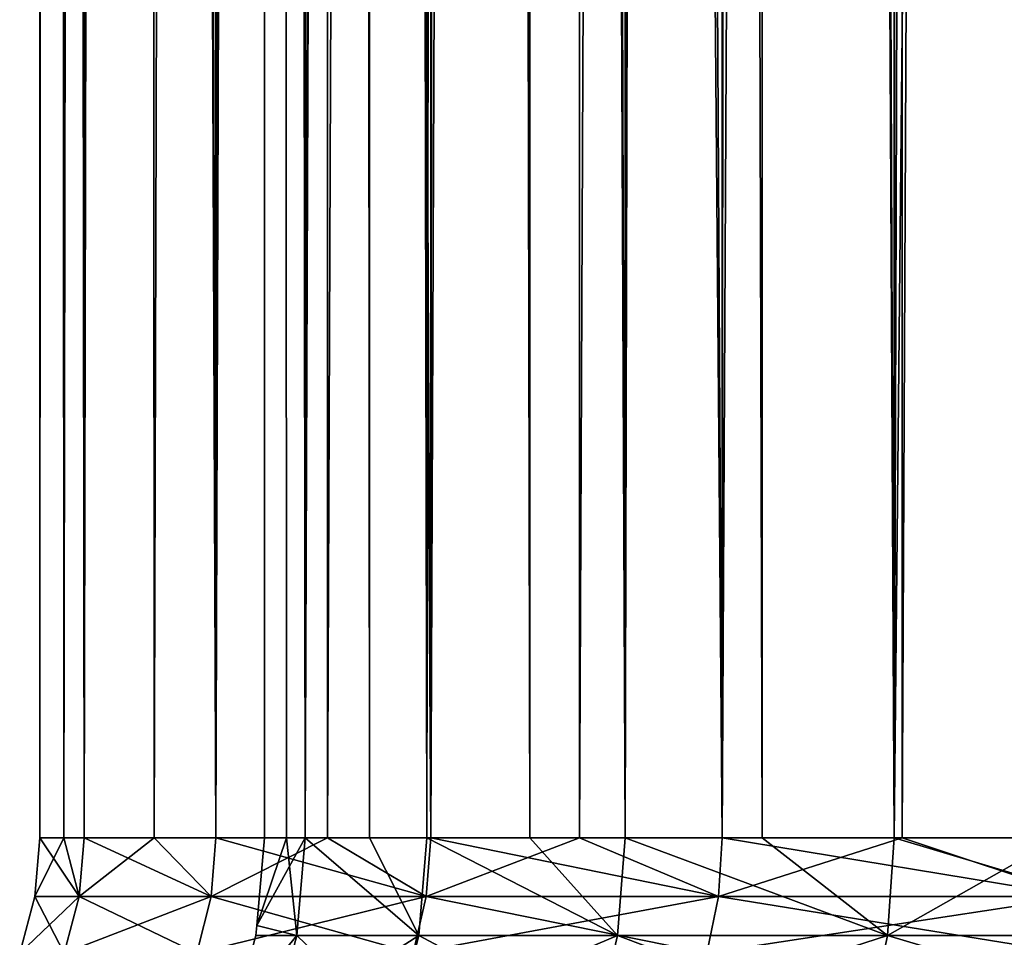
# Model space of a CAD drawing. Extents: x -265 to 265, y 0 to 184.
# Drawn here: x -251 to -247, y 2 to 6 of the extents above; entities that cross this region are included whole.
import ezdxf

# ---------------------------------------------------------------- set-up
doc = ezdxf.new("R2010")
doc.units = 0
doc.header["$MEASUREMENT"] = 0
doc.layers.add('L1', color=7, linetype='Continuous')

msp = doc.modelspace()

# ---------------------------------------------------------------- linework, layer by layer
at = {"layer": 'L1', "color": 7}
for points in [[(-251, 157.1303, 93.9943), (-251, 2.5, 188), (-251, 157.1947, 114.353)], [(-251, 157.1947, 114.353), (-251, 2.5, 188), (-251, 156.8091, 188)], [(-250, 2.5, 188), (-250, 157.1585, 93.99427), (-250, 157.2032, 103.7547)], [(-250, 2.5, 188), (-250, 157.2032, 103.7547), (-250, 156.8091, 188)], [(-251, 157.1303, 93.9943), (-251, 156.9311, 30.94547), (-251, 2.5, 188)], [(-250, 156.7934, 14.26944), (-250, 157.1585, 93.99427), (-250, 2.5, 188)], [(-251, 2.5, 188), (-251, 156.9311, 30.94547), (-251, 156.5778, -0.007288)], [(-251, 156.8091, 188), (-251, 2.5, 188), (-250.9681, 156.8091, 188.91)], [(-250.9681, 156.8091, 188.91), (-251, 2.5, 188), (-250.8934, 2.5, 189.2191)], [(-250.8934, 2.5, 189.2191), (-250.9214, 156.8091, 189.2202), (-250.9681, 156.8091, 188.91)], [(-250.8934, 2.5, 189.2191), (-250.6606, 156.8091, 190.9513), (-250.9214, 156.8091, 189.2202)], [(-250.8025, 2.5, 190.2574), (-250.6606, 156.8091, 190.9513), (-250.8934, 2.5, 189.2191)], [(-250.4916, 2.5, 191.4176), (-250.5108, 156.8091, 191.4213), (-250.8025, 2.5, 190.2574)], [(-250.8025, 2.5, 190.2574), (-250.5108, 156.8091, 191.4213), (-250.6606, 156.8091, 190.9513)], [(-250.4916, 2.5, 191.4176), (-250.0337, 156.8091, 192.9182), (-250.5108, 156.8091, 191.4213)], [(-250.216, 2.5, 192.4463), (-250.0337, 156.8091, 192.9182), (-250.4916, 2.5, 191.4176)], [(-249.718, 2.5, 193.5143), (-249.7305, 156.8091, 193.5189), (-250.216, 2.5, 192.4463)], [(-250.216, 2.5, 192.4463), (-249.7305, 156.8091, 193.5189), (-250.0337, 156.8091, 192.9182)], [(-250, 2.5, 188), (-250, 156.8091, 188), (-249.9706, 156.8091, 188.84)], [(-250, 2.5, 188), (-249.9706, 156.8091, 188.84), (-249.9015, 2.5, 189.1253)], [(-250, 2.5, 188), (-250, 156.6136, -0.007646), (-250, 156.7934, 14.26944)], [(-249.9015, 2.5, 189.1253), (-249.9706, 156.8091, 188.84), (-249.9274, 156.8091, 189.1264)], [(-249.9015, 2.5, 189.1253), (-249.9274, 156.8091, 189.1264), (-249.8177, 2.5, 190.0838)], [(-249.8177, 2.5, 190.0838), (-249.9274, 156.8091, 189.1264), (-249.6867, 156.8091, 190.7243)], [(-249.8177, 2.5, 190.0838), (-249.6867, 156.8091, 190.7243), (-249.5307, 2.5, 191.1547)], [(-249.718, 2.5, 193.5143), (-249.1035, 156.8091, 194.7611), (-249.7305, 156.8091, 193.5189)], [(-249.2583, 2.5, 194.5), (-249.1035, 156.8091, 194.7611), (-249.718, 2.5, 193.5143)], [(-249.5307, 2.5, 191.1547), (-249.6867, 156.8091, 190.7243), (-249.5484, 156.8091, 191.1581)], [(-249.5307, 2.5, 191.1547), (-249.5484, 156.8091, 191.1581), (-249.2763, 2.5, 192.1042)], [(-249.2763, 2.5, 192.1042), (-249.5484, 156.8091, 191.1581), (-249.1081, 156.8091, 192.5399)], [(-249.2763, 2.5, 192.1042), (-249.1081, 156.8091, 192.5399), (-248.8166, 2.5, 193.0901)], [(-248.5954, 2.5, 195.4467), (-248.6037, 156.8091, 195.4517), (-249.2583, 2.5, 194.5)], [(-249.2583, 2.5, 194.5), (-248.6037, 156.8091, 195.4517), (-249.1035, 156.8091, 194.7611)], [(-248.8166, 2.5, 193.0901), (-249.1081, 156.8091, 192.5399), (-248.8282, 156.8091, 193.0943)], [(-248.8166, 2.5, 193.0901), (-248.8282, 156.8091, 193.0943), (-248.3923, 2.5, 194)], [(-248.3923, 2.5, 194), (-248.8282, 156.8091, 193.0943), (-248.2494, 156.8091, 194.241)], [(-248.5954, 2.5, 195.4467), (-247.8932, 156.8091, 196.4335), (-248.6037, 156.8091, 195.4517)], [(-247.9586, 2.5, 196.3562), (-247.8932, 156.8091, 196.4335), (-248.5954, 2.5, 195.4467)], [(-248.3923, 2.5, 194), (-248.2494, 156.8091, 194.241), (-247.7804, 2.5, 194.8739)], [(-247.7804, 2.5, 194.8739), (-248.2494, 156.8091, 194.241), (-247.788, 156.8091, 194.8785)], [(-247.1574, 2.5, 197.1574), (-247.1634, 156.8091, 197.1634), (-247.9586, 2.5, 196.3562)], [(-247.9586, 2.5, 196.3562), (-247.1634, 156.8091, 197.1634), (-247.8932, 156.8091, 196.4335)], [(-247.7804, 2.5, 194.8739), (-247.788, 156.8091, 194.8785), (-247.1925, 2.5, 195.7134)], [(-247.1925, 2.5, 195.7134), (-247.788, 156.8091, 194.8785), (-247.1322, 156.8091, 195.7848)], [(-247.1925, 2.5, 195.7134), (-247.1322, 156.8091, 195.7848), (-246.453, 2.5, 196.453)], [(-247.1574, 2.5, 197.1574), (-246.4335, 156.8091, 197.8932), (-247.1634, 156.8091, 197.1634)], [(-246.3562, 2.5, 197.9586), (-246.4335, 156.8091, 197.8932), (-247.1574, 2.5, 197.1574)], [(-246.453, 2.5, 196.453), (-247.1322, 156.8091, 195.7848), (-246.4585, 156.8091, 196.4585)], [(-250, 2.5, 188), (-250, 155.6681, -75.0595), (-250, 156.6136, -0.007646)], [(-251, 2.5, 188), (-251, 156.5778, -0.007288), (-251, 2.5, -188)], [(-251, 2.5, -188), (-251, 156.5778, -0.007288), (-251, 155.8799, -61.15369)], [(-251, 2.5, -188), (-251, 155.8799, -61.15369), (-251, 155.2925, -94.00593)], [(-250, 2.5, -188), (-250, 155.3232, -94.00646), (-250, 155.6681, -75.0595)], [(-250, 2.5, -188), (-250, 155.6681, -75.0595), (-250, 2.5, 188)], [(-250, 153.6119, -188), (-250, 155.3232, -94.00646), (-250, 2.5, -188)], [(-251, 155.2925, -94.00593), (-251, 153.6119, -188), (-251, 2.5, -188)], [(-250.8025, 2.5, -190.2574), (-251, 2.5, -188), (-251, 153.6119, -188)], [(-251, 153.6119, -188), (-250.9939, 153.6119, -188.0692), (-250.8025, 2.5, -190.2574)], [(-250.8025, 2.5, -190.2574), (-250.9939, 153.6119, -188.0692), (-250.8025, 153.6119, -190.2574)], [(-250.8025, 2.5, -190.2574), (-250.8025, 153.6119, -190.2574), (-250.216, 2.5, -192.4463)], [(-250.216, 2.5, -192.4463), (-250.8025, 153.6119, -190.2574), (-250.7054, 153.6119, -190.6199)], [(-250.7054, 153.6119, -190.6199), (-250.2661, 153.6119, -192.2593), (-250.216, 2.5, -192.4463)], [(-250.216, 2.5, -192.4463), (-250.2661, 153.6119, -192.2593), (-250.216, 153.6119, -192.4463)], [(-250.216, 2.5, -192.4463), (-250.216, 153.6119, -192.4463), (-249.2583, 2.5, -194.5)], [(-250.216, 153.6119, -192.4463), (-249.96, 153.6119, -192.9952), (-249.2583, 2.5, -194.5)], [(-250, 153.6119, -188), (-250, 2.5, -188), (-249.9944, 153.6119, -188.0639)], [(-249.9944, 153.6119, -188.0639), (-250, 2.5, -188), (-249.8177, 2.5, -190.0838)], [(-249.9944, 153.6119, -188.0639), (-249.8177, 2.5, -190.0838), (-249.8177, 153.6119, -190.0838)], [(-249.2583, 2.5, -194.5), (-249.96, 153.6119, -192.9952), (-249.2583, 153.6119, -194.5)], [(-249.8177, 153.6119, -190.0838), (-249.8177, 2.5, -190.0838), (-249.728, 153.6119, -190.4184)], [(-249.2763, 2.5, -192.1042), (-249.2763, 153.6119, -192.1042), (-249.8177, 2.5, -190.0838)], [(-249.8177, 2.5, -190.0838), (-249.2763, 153.6119, -192.1042), (-249.3226, 153.6119, -191.9316)], [(-249.8177, 2.5, -190.0838), (-249.3226, 153.6119, -191.9316), (-249.728, 153.6119, -190.4184)], [(-248.3923, 2.5, -194), (-249.04, 153.6119, -192.6109), (-249.2763, 2.5, -192.1042)], [(-249.2763, 2.5, -192.1042), (-249.04, 153.6119, -192.6109), (-249.2763, 153.6119, -192.1042)], [(-249.2583, 2.5, -194.5), (-249.2583, 153.6119, -194.5), (-247.9586, 2.5, -196.3562)], [(-249.2583, 153.6119, -194.5), (-248.8373, 153.6119, -195.1013), (-247.9586, 2.5, -196.3562)], [(-248.3923, 2.5, -194), (-248.3923, 153.6119, -194), (-249.04, 153.6119, -192.6109)], [(-247.9586, 2.5, -196.3562), (-248.8373, 153.6119, -195.1013), (-247.9586, 153.6119, -196.3562)], [(-247.1925, 2.5, -195.7134), (-248.0037, 153.6119, -194.555), (-248.3923, 2.5, -194)], [(-248.3923, 2.5, -194), (-248.0037, 153.6119, -194.555), (-248.3923, 153.6119, -194)], [(-247.1925, 2.5, -195.7134), (-247.1925, 153.6119, -195.7134), (-248.0037, 153.6119, -194.555)], [(-247.9586, 2.5, -196.3562), (-247.9586, 153.6119, -196.3562), (-246.3562, 2.5, -197.9586)], [(-246.3562, 2.5, -197.9586), (-247.9586, 153.6119, -196.3562), (-247.4622, 153.6119, -196.8526)], [(-247.4622, 153.6119, -196.8526), (-247.4278, 153.6119, -196.887), (-246.3562, 2.5, -197.9586)], [(-246.3562, 2.5, -197.9586), (-247.4278, 153.6119, -196.887), (-246.3562, 153.6119, -197.9586)], [(-246.7026, 153.6119, -196.2034), (-246.7344, 153.6119, -196.1716), (-247.1925, 2.5, -195.7134)], [(-247.1925, 2.5, -195.7134), (-246.7344, 153.6119, -196.1716), (-247.1925, 153.6119, -195.7134)], [(-246.7026, 153.6119, -196.2034), (-247.1925, 2.5, -195.7134), (-245.7135, 153.6119, -197.1925)], [(-245.7135, 153.6119, -197.1925), (-247.1925, 2.5, -195.7134), (-245.7135, 2.5, -197.1925)], [(-251, 2.5, 188), (-251, 2.5, -188), (-251.0228, 2.239528, 188)], [(-251.0228, 2.239528, 188), (-251, 2.5, -188), (-251.0228, 2.239528, -188)], [(-251.0228, 2.239528, 188), (-250.8249, 2.239528, 190.2614), (-250.8934, 2.5, 189.2191)], [(-251.0228, 2.239528, 188), (-250.8934, 2.5, 189.2191), (-251, 2.5, 188)], [(-251.0228, 2.239528, -188), (-251, 2.5, -188), (-250.8249, 2.239528, -190.2614)], [(-250.8249, 2.239528, -190.2614), (-251, 2.5, -188), (-250.8025, 2.5, -190.2574)], [(-250.8249, 2.239528, 190.2614), (-250.8025, 2.5, 190.2574), (-250.8934, 2.5, 189.2191)], [(-250.2374, 2.239528, 192.4541), (-250.4916, 2.5, 191.4176), (-250.8249, 2.239528, 190.2614)], [(-250.8249, 2.239528, 190.2614), (-250.4916, 2.5, 191.4176), (-250.8025, 2.5, 190.2574)], [(-250.8249, 2.239528, -190.2614), (-250.8025, 2.5, -190.2574), (-250.2374, 2.239528, -192.4541)], [(-250.2374, 2.239528, -192.4541), (-250.8025, 2.5, -190.2574), (-250.216, 2.5, -192.4463)], [(-250.2374, 2.239528, 192.4541), (-250.216, 2.5, 192.4463), (-250.4916, 2.5, 191.4176)], [(-249.718, 2.5, 193.5143), (-250.216, 2.5, 192.4463), (-250.2374, 2.239528, 192.4541)], [(-249.2781, 2.239528, 194.5114), (-249.718, 2.5, 193.5143), (-250.2374, 2.239528, 192.4541)], [(-250.2374, 2.239528, -192.4541), (-250.216, 2.5, -192.4463), (-249.2781, 2.239528, -194.5114)], [(-249.2781, 2.239528, -194.5114), (-250.216, 2.5, -192.4463), (-249.2583, 2.5, -194.5)], [(-249.9015, 2.5, 189.1253), (-249.8551, 2.06588, 190.0904), (-250.0342, 2.109212, 188)], [(-249.9015, 2.5, 189.1253), (-250.0342, 2.109212, 188), (-250, 2.5, 188)], [(-250.0342, 2.109212, 188), (-250.0342, 2.109212, -188), (-250, 2.5, -188)], [(-250.0342, 2.109212, 188), (-250, 2.5, -188), (-250, 2.5, 188)], [(-250.0342, 2.109212, -188), (-249.8551, 2.06588, -190.0904), (-249.8177, 2.5, -190.0838)], [(-250.0342, 2.109212, -188), (-249.8177, 2.5, -190.0838), (-250, 2.5, -188)], [(-249.8177, 2.5, 190.0838), (-249.8551, 2.06588, 190.0904), (-249.9015, 2.5, 189.1253)], [(-249.8177, 2.5, 190.0838), (-249.312, 2.06588, 192.1172), (-249.8551, 2.06588, 190.0904)], [(-249.8551, 2.06588, -190.0904), (-249.312, 2.06588, -192.1172), (-249.8177, 2.5, -190.0838)], [(-249.5307, 2.5, 191.1547), (-249.312, 2.06588, 192.1172), (-249.8177, 2.5, 190.0838)], [(-249.8177, 2.5, -190.0838), (-249.312, 2.06588, -192.1172), (-249.2763, 2.5, -192.1042)], [(-249.2583, 2.5, 194.5), (-249.718, 2.5, 193.5143), (-249.2781, 2.239528, 194.5114)], [(-249.5307, 2.5, 191.1547), (-249.2763, 2.5, 192.1042), (-249.312, 2.06588, 192.1172)], [(-248.4252, 2.06588, 194.019), (-249.312, 2.06588, 192.1172), (-249.2763, 2.5, 192.1042)], [(-249.312, 2.06588, -192.1172), (-248.4252, 2.06588, -194.019), (-249.2763, 2.5, -192.1042)], [(-248.5954, 2.5, 195.4467), (-249.2583, 2.5, 194.5), (-249.2781, 2.239528, 194.5114)], [(-247.976, 2.239528, 196.3709), (-248.5954, 2.5, 195.4467), (-249.2781, 2.239528, 194.5114)], [(-249.2781, 2.239528, -194.5114), (-249.2583, 2.5, -194.5), (-247.976, 2.239528, -196.3709)], [(-248.4252, 2.06588, 194.019), (-249.2763, 2.5, 192.1042), (-248.8166, 2.5, 193.0901)], [(-249.2763, 2.5, -192.1042), (-248.4252, 2.06588, -194.019), (-248.3923, 2.5, -194)], [(-247.976, 2.239528, -196.3709), (-249.2583, 2.5, -194.5), (-247.9586, 2.5, -196.3562)], [(-248.8166, 2.5, 193.0901), (-248.3923, 2.5, 194), (-248.4252, 2.06588, 194.019)], [(-247.9586, 2.5, 196.3562), (-248.5954, 2.5, 195.4467), (-247.976, 2.239528, 196.3709)], [(-247.2216, 2.06588, 195.7379), (-248.4252, 2.06588, 194.019), (-248.3923, 2.5, 194)], [(-248.4252, 2.06588, -194.019), (-247.2216, 2.06588, -195.7379), (-248.3923, 2.5, -194)], [(-247.2216, 2.06588, 195.7379), (-248.3923, 2.5, 194), (-247.7804, 2.5, 194.8739)], [(-248.3923, 2.5, -194), (-247.2216, 2.06588, -195.7379), (-247.1925, 2.5, -195.7134)], [(-247.1574, 2.5, 197.1574), (-247.9586, 2.5, 196.3562), (-247.976, 2.239528, 196.3709)], [(-246.3709, 2.239528, 197.976), (-247.1574, 2.5, 197.1574), (-247.976, 2.239528, 196.3709)], [(-247.976, 2.239528, -196.3709), (-247.9586, 2.5, -196.3562), (-246.3709, 2.239528, -197.976)], [(-246.3709, 2.239528, -197.976), (-247.9586, 2.5, -196.3562), (-246.3562, 2.5, -197.9586)], [(-247.7804, 2.5, 194.8739), (-247.1925, 2.5, 195.7134), (-247.2216, 2.06588, 195.7379)], [(-247.1925, 2.5, 195.7134), (-246.453, 2.5, 196.453), (-247.2216, 2.06588, 195.7379)], [(-247.2216, 2.06588, 195.7379), (-246.453, 2.5, 196.453), (-245.7379, 2.06588, 197.2216)], [(-247.2216, 2.06588, -195.7379), (-245.7379, 2.06588, -197.2216), (-247.1925, 2.5, -195.7134)], [(-247.1925, 2.5, -195.7134), (-245.7379, 2.06588, -197.2216), (-245.7135, 2.5, -197.1925)], [(-246.3562, 2.5, 197.9586), (-247.1574, 2.5, 197.1574), (-246.3709, 2.239528, 197.976)], [(-251.0228, 2.239528, 188), (-251.0228, 2.239528, -188), (-251.0905, 1.98697, 188)], [(-251.0905, 1.98697, 188), (-251.0228, 2.239528, -188), (-251.0905, 1.98697, -188)], [(-251.0905, 1.98697, 188), (-250.8916, 1.98697, 190.2731), (-250.8249, 2.239528, 190.2614)], [(-251.0905, 1.98697, 188), (-250.8249, 2.239528, 190.2614), (-251.0228, 2.239528, 188)], [(-251.0905, 1.98697, -188), (-251.0228, 2.239528, -188), (-250.8916, 1.98697, -190.2731)], [(-250.8916, 1.98697, -190.2731), (-251.0228, 2.239528, -188), (-250.8249, 2.239528, -190.2614)], [(-250.2374, 2.239528, 192.4541), (-250.8249, 2.239528, 190.2614), (-250.8916, 1.98697, 190.2731)], [(-250.301, 1.98697, 192.4772), (-250.2374, 2.239528, 192.4541), (-250.8916, 1.98697, 190.2731)], [(-250.8916, 1.98697, -190.2731), (-250.8249, 2.239528, -190.2614), (-250.301, 1.98697, -192.4772)], [(-250.301, 1.98697, -192.4772), (-250.8249, 2.239528, -190.2614), (-250.2374, 2.239528, -192.4541)], [(-249.2781, 2.239528, 194.5114), (-250.2374, 2.239528, 192.4541), (-250.301, 1.98697, 192.4772)], [(-249.3367, 1.98697, 194.5452), (-249.2781, 2.239528, 194.5114), (-250.301, 1.98697, 192.4772)], [(-250.301, 1.98697, -192.4772), (-250.2374, 2.239528, -192.4541), (-249.3367, 1.98697, -194.5452)], [(-249.3367, 1.98697, -194.5452), (-250.2374, 2.239528, -192.4541), (-249.2781, 2.239528, -194.5114)], [(-247.976, 2.239528, 196.3709), (-249.2781, 2.239528, 194.5114), (-249.3367, 1.98697, 194.5452)], [(-248.0279, 1.98697, 196.4144), (-247.976, 2.239528, 196.3709), (-249.3367, 1.98697, 194.5452)], [(-249.3367, 1.98697, -194.5452), (-249.2781, 2.239528, -194.5114), (-248.0279, 1.98697, -196.4144)], [(-248.0279, 1.98697, -196.4144), (-249.2781, 2.239528, -194.5114), (-247.976, 2.239528, -196.3709)], [(-246.3709, 2.239528, 197.976), (-247.976, 2.239528, 196.3709), (-248.0279, 1.98697, 196.4144)], [(-246.4144, 1.98697, 198.0279), (-246.3709, 2.239528, 197.976), (-248.0279, 1.98697, 196.4144)], [(-248.0279, 1.98697, -196.4144), (-247.976, 2.239528, -196.3709), (-246.4144, 1.98697, -198.0279)], [(-246.4144, 1.98697, -198.0279), (-247.976, 2.239528, -196.3709), (-246.3709, 2.239528, -197.976)], [(-249.8551, 2.06588, 190.0904), (-250.038, 2.06588, 188), (-250.0342, 2.109212, 188)], [(-250.038, 2.06588, 188), (-250.038, 2.06588, -188), (-250.0342, 2.109212, 188)], [(-250.038, 2.06588, -188), (-250.0342, 2.109212, -188), (-250.0342, 2.109212, 188)], [(-250.038, 2.06588, -188), (-249.8551, 2.06588, -190.0904), (-250.0342, 2.109212, -188)], [(-249.9662, 1.64495, 190.11), (-250.1282, 1.729033, 188), (-249.8551, 2.06588, 190.0904)], [(-249.8551, 2.06588, 190.0904), (-250.1282, 1.729033, 188), (-250.038, 2.06588, 188)], [(-250.1282, 1.729033, 188), (-250.1282, 1.729033, -188), (-250.038, 2.06588, 188)], [(-250.038, 2.06588, 188), (-250.1282, 1.729033, -188), (-250.038, 2.06588, -188)], [(-250.1282, 1.729033, -188), (-249.9662, 1.64495, -190.11), (-249.8551, 2.06588, -190.0904)], [(-250.1282, 1.729033, -188), (-249.8551, 2.06588, -190.0904), (-250.038, 2.06588, -188)], [(-249.9662, 1.64495, 190.11), (-249.8551, 2.06588, 190.0904), (-249.312, 2.06588, 192.1172)], [(-249.418, 1.64495, 192.1558), (-249.9662, 1.64495, 190.11), (-249.312, 2.06588, 192.1172)], [(-249.9662, 1.64495, -190.11), (-249.418, 1.64495, -192.1558), (-249.8551, 2.06588, -190.0904)], [(-249.8551, 2.06588, -190.0904), (-249.418, 1.64495, -192.1558), (-249.312, 2.06588, -192.1172)], [(-248.5229, 1.64495, 194.0754), (-249.418, 1.64495, 192.1558), (-248.4252, 2.06588, 194.019)], [(-249.418, 1.64495, 192.1558), (-249.312, 2.06588, 192.1172), (-248.4252, 2.06588, 194.019)], [(-249.418, 1.64495, -192.1558), (-248.5229, 1.64495, -194.0754), (-249.312, 2.06588, -192.1172)], [(-249.312, 2.06588, -192.1172), (-248.5229, 1.64495, -194.0754), (-248.4252, 2.06588, -194.019)], [(-247.308, 1.64495, 195.8104), (-248.5229, 1.64495, 194.0754), (-247.2216, 2.06588, 195.7379)], [(-248.5229, 1.64495, 194.0754), (-248.4252, 2.06588, 194.019), (-247.2216, 2.06588, 195.7379)], [(-248.5229, 1.64495, -194.0754), (-247.308, 1.64495, -195.8104), (-248.4252, 2.06588, -194.019)], [(-248.4252, 2.06588, -194.019), (-247.308, 1.64495, -195.8104), (-247.2216, 2.06588, -195.7379)], [(-247.2216, 2.06588, 195.7379), (-245.7379, 2.06588, 197.2216), (-247.308, 1.64495, 195.8104)], [(-247.308, 1.64495, 195.8104), (-245.7379, 2.06588, 197.2216), (-245.8104, 1.64495, 197.308)], [(-247.308, 1.64495, -195.8104), (-245.8104, 1.64495, -197.308), (-247.2216, 2.06588, -195.7379)], [(-247.2216, 2.06588, -195.7379), (-245.8104, 1.64495, -197.308), (-245.7379, 2.06588, -197.2216)]]:
    msp.add_3dface(points, dxfattribs=at)

doc.saveas('drawing.dxf')
